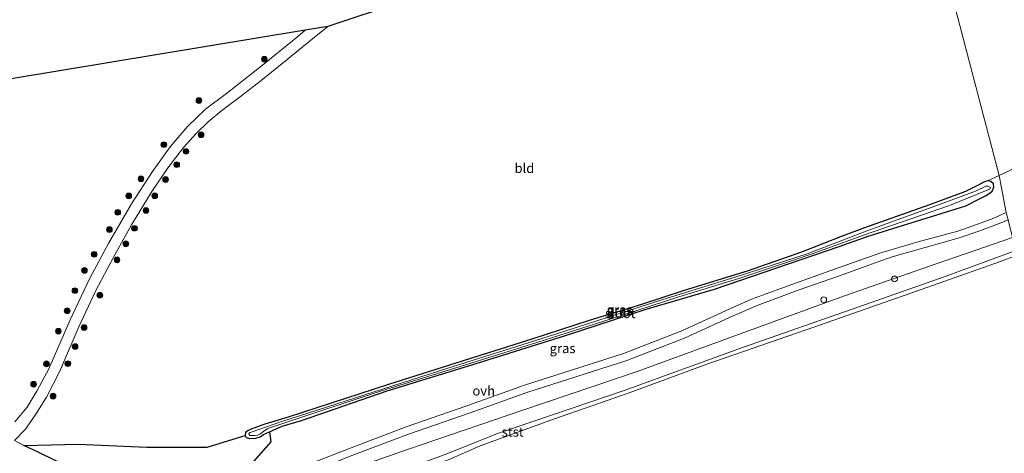
# Model space of a CAD drawing. Units: metres. Extents: x 239999 to 250004, y 472266 to 475000.
# Drawn here: x 240798 to 241055, y 472986 to 473099 of the extents above; entities that cross this region are included whole.
import ezdxf
from ezdxf.enums import TextEntityAlignment as Align

# ---------------------------------------------------------------- set-up
doc = ezdxf.new("R2010")
doc.units = ezdxf.units.M
doc.layers.get('0').update_dxf_attribs({"lineweight": 25})
for name, color, linetype, lineweight in [('B-ME-GR-BOOM-S-B1', 93, 'Continuous', 18), ('B-ME-GR-BOS-GV-B6', 10, 'Continuous', 25), ('B-ME-GW-INSTEEKWATERGANG-L-B1', 10, 'Continuous', 25), ('B-ME-GW-KRUINLIJN-L-B1', 93, 'Continuous', 18), ('B-ME-GW-TEENLIJN-L-B1', 93, 'Continuous', 18), ('B-ME-IE-GRASLAND-GV-B6', 93, 'Continuous', 18), ('B-ME-IE-GRONDWERKLIJN-GROND_INGERICHT-GV-B6', 253, 'Continuous', 18), ('B-ME-IE-HULPGEOMETRIE-L-B1', 53, 'Continuous', 18), ('B-ME-IE-INRICHTINGSELEMENT-S-B1', 253, 'Continuous', 18), ('B-ME-KG-KADASTRAAL-OPNAMEDTMGRENS-L-B1', 10, 'Continuous', 25), ('B-ME-OB-BEKLEDING-GV-B6', 253, 'Continuous', 18), ('B-ME-OB-WATERLIJN-L-B1', 133, 'OB-WATERLIJN', 18), ('B-ME-OG-WATER-GV-B6', 153, 'Continuous', 18), ('B-ME-VH-VERH_SOORT-BITUMEN-GV-B6', 8, 'IE-TERREINAFSCHEIDING-NATUURLIJK-HOUTWAL', 18), ('B-ME-VH-VERH_SOORT-ONVERHARD-GV-B6', 8, 'Continuous', 18), ('B-ME-VV-SCHEEPVAARTTEKENS-S-B1', 13, 'Continuous', 18)]:
    doc.layers.add(name, color=color, linetype=linetype, lineweight=lineweight)
doc.styles.add('NLCS-ISO', font='NLCS-ISO.TTF')
doc.linetypes.add('IE-TERREINAFSCHEIDING-NATUURLIJK-HOUTWAL', pattern='A,7,-1.5,[67,NLCS.SHX,S=0.75,R=45,X=0,Y=0],-1.5,7,-1.5,[70,NLCS.SHX,S=0.75,R=0,X=0,Y=0],-1.5', length=20)
doc.linetypes.add('OB-WATERLIJN', pattern='A,10,[32,NLCS.SHX,S=2,R=0,X=0,Y=0],-12', length=22)

# ---------------------------------------------------------------- blocks, each defined once
blk = doc.blocks.new('dtb')
blk.add_circle((0, 0), 0.75)
blk = doc.blocks.new('boom')
blk.add_hatch(color=256).paths.add_polyline_path([(-0.75, 0, 1), (0.75, 0, 1)])
blk.add_circle((0, 0), 0.75)

msp = doc.modelspace()

# ---------------------------------------------------------------- linework, layer by layer
at = {"layer": 'B-ME-GR-BOS-GV-B6'}
msp.add_polyline3d([(240863.228, 472991.2341, 12.8021), (240863.605, 472988.633, 12.829), (240857.722, 472982.007, 12.749), (240853.823, 472979.083, 12.701), (240842.934, 472975, 12.705), (240823.8846, 472968.7211, 12.7647), (240820.4194, 472971.8204, 12.522), (240817.1204, 472976.1369, 12.322), (240814.1732, 472978.995, 12.247), (240810.9845, 472981.5621, 12.072), (240807.2121, 472983.8136, 12.072), (240802.7424, 472985.9652, 11.872), (240798.996, 472987.65, 11.872), (240813.3131, 472988.0442, 11.957), (240831.199, 472987.2145, 12.629), (240846.8986, 472987.2457, 12.629), (240856.9152, 472990.3434, 12.8827), (240857.1328, 472989.7556, 12.8827), (240858.0732, 472989.507, 12.8827), (240859.6264, 472989.586, 12.7627), (240860.7772, 472989.9235, 12.7627), (240861.6845, 472990.531, 12.8107), (240863.228, 472991.2341, 12.8021)], dxfattribs=at)
at = {"layer": 'B-ME-GW-INSTEEKWATERGANG-L-B1'}
msp.add_polyline3d([(240866.567, 472992.7552, 12.7836), (240871.6176, 472994.2214, 12.73), (240893.987, 473001.954, 12.345), (240917.233, 473009.127, 12.495), (240940.636, 473016.407, 12.532), (240961.702, 473023.306, 12.457), (240979.5704, 473028.5415, 12.601), (241012.164, 473039.7273, 12.362), (241019.7533, 473042.3745, 12.195), (241045.2874, 473050.3443, 12.282), (241049.0703, 473052.2082, 12.157), (241050.443, 473052.9801, 12.3459), (241051.6523, 473053.6905, 12.2995), (241052.1611, 473054.1812, 12.2995), (241052.6152, 473055.1677, 12.1495), (241052.5273, 473056.0698, 12.0895), (241051.8268, 473056.6688, 12.0895), (241050.9565, 473056.8559, 11.9095), (241050.0379, 473056.493, 11.6695), (241048.1569, 473055.5778, 11.3995), (241045.179, 473054.106, 11.367), (241035.77, 473050.572, 11.367), (241018.822, 473044.545, 11.367), (241012.923, 473042.394, 11.379), (241002.285, 473038.206, 11.967), (240988.13, 473033.246, 12.154), (240971.642, 473028.225, 12.267), (240960.534, 473024.573, 12.542), (240946.849, 473020.328, 12.742), (240931.838, 473015.491, 12.742), (240913.83, 473009.805, 12.604), (240894.354, 473003.646, 12.404), (240868.107, 472995.108, 12.467), (240861.9806, 472993.3107, 12.7867), (240858.8423, 472992.1081, 12.7627), (240857.6541, 472991.5874, 12.9067), (240857.0038, 472991.0522, 12.9067), (240856.9152, 472990.3434, 12.8827), (240857.1328, 472989.7556, 12.8827), (240858.0732, 472989.507, 12.8827), (240859.6264, 472989.586, 12.7627), (240860.7772, 472989.9235, 12.7627), (240861.6845, 472990.531, 12.8107), (240863.228, 472991.2341, 12.8021), (240866.567, 472992.7552, 12.7836)], dxfattribs=at)
at = {"layer": 'B-ME-GW-KRUINLIJN-L-B1'}
msp.add_polyline3d([(241057.5, 473042.084, 12.295), (241035.542, 473034.458, 12.295), (241013.585, 473026.833, 12.295), (240986.593, 473016.986, 12.407), (240959.601, 473007.14, 12.52), (240929.466, 472996.895, 12.43), (240899.332, 472986.65, 12.34), (240872.694, 472977.334, 12.43), (240846.057, 472968.017, 12.52), (240824.293, 472960.386, 12.565), (240802.528, 472952.754, 12.61), (240768.538, 472940.23, 12.47), (240754.437, 472934.93, 12.397), (240741.227, 472930.345, 12.44), (240713.353, 472920.885, 12.807), (240696.724, 472914.771, 12.646)], dxfattribs=at)
at = {"layer": 'B-ME-GW-TEENLIJN-L-B1'}
msp.add_polyline3d([(241058.365, 473038.689, 10.592), (241050.77, 473035.885, 10.607), (241039.637, 473031.733, 10.517), (241017.068, 473023.89, 10.562), (240987.192, 473013.366, 10.922), (240955.968, 473002.074, 10.697), (240923.112, 472990.909, 10.765), (240908.941, 472985.288, 10.63), (240893.616, 472979.702, 10.63), (240867.542, 472970.949, 10.675), (240838.156, 472960.652, 10.81), (240812.629, 472951.617, 10.855), (240796.28, 472946.003, 10.406), (240794.777, 472946.579, 10.84), (240793.748, 472946.989, 11.04)], dxfattribs=at)
at = {"layer": 'B-ME-IE-GRASLAND-GV-B6'}
for points in [[(240857.722, 472982.007, 12.749), (240863.605, 472988.633, 12.829), (240863.228, 472991.2341, 12.8021), (240866.567, 472992.7552, 12.7836), (240871.6176, 472994.2214, 12.73), (240893.987, 473001.954, 12.345), (240917.233, 473009.127, 12.495), (240940.636, 473016.407, 12.532), (240961.702, 473023.306, 12.457), (240979.5704, 473028.5415, 12.601), (241012.164, 473039.7273, 12.362), (241019.7533, 473042.3745, 12.195), (241045.2874, 473050.3443, 12.282), (241049.0703, 473052.2082, 12.157), (241050.443, 473052.9801, 12.3459), (241051.6523, 473053.6905, 12.2995), (241052.1611, 473054.1812, 12.2995), (241052.6152, 473055.1677, 12.1495), (241052.5273, 473056.0698, 12.0895), (241051.8268, 473056.6688, 12.0895), (241050.9565, 473056.8559, 11.9095), (241053.9857, 473058.2637, 11.9017), (241055.848, 473048.56, 12.438), (241052.635, 473047.139, 12.455), (241048.329, 473045.531, 12.518), (241043.17, 473043.748, 12.543), (241032.465, 473040.861, 12.43), (241022.808, 473037.947, 12.43), (241011.25, 473033.897, 12.48), (240999.781, 473029.804, 12.455), (240989.239, 473025.961, 12.48), (240983.626, 473023.426, 12.43), (240971.04, 473017.63, 12.677), (240955.8, 473011.77, 12.699), (240942.442, 473007.439, 12.602), (240929.934, 473003.45, 12.666), (240914.861, 472998.079, 12.688), (240898.948, 472992.544, 12.645), (240884.62, 472987.125, 12.645), (240868.6545, 472980.9066, 12.646)], [(241055.848, 473048.56, 12.438), (241053.9857, 473058.2637, 11.9017), (241057.2898, 473059.7992, 11.8932)], [(241052.5273, 473056.0698, 12.0895), (241052.6152, 473055.1677, 12.1495), (241052.1611, 473054.1812, 12.2995), (241051.6523, 473053.6905, 12.2995), (241050.443, 473052.9801, 12.3459), (241049.0703, 473052.2082, 12.157), (241045.2874, 473050.3443, 12.282), (241019.7533, 473042.3745, 12.195), (241012.164, 473039.7273, 12.362), (240979.5704, 473028.5415, 12.601), (240961.702, 473023.306, 12.457), (240940.636, 473016.407, 12.532), (240917.233, 473009.127, 12.495), (240893.987, 473001.954, 12.345), (240871.6176, 472994.2214, 12.73), (240866.567, 472992.7552, 12.7836), (240863.228, 472991.2341, 12.8021), (240861.6845, 472990.531, 12.8107), (240860.7772, 472989.9235, 12.7627), (240859.6264, 472989.586, 12.7627), (240858.0732, 472989.507, 12.8827), (240857.1328, 472989.7556, 12.8827), (240856.9152, 472990.3434, 12.8827), (240857.0038, 472991.0522, 12.9067), (240857.6541, 472991.5874, 12.9067), (240858.8423, 472992.1081, 12.7627), (240861.9806, 472993.3107, 12.7867), (240868.107, 472995.108, 12.467), (240894.354, 473003.646, 12.404), (240913.83, 473009.805, 12.604), (240931.838, 473015.491, 12.742), (240946.849, 473020.328, 12.742), (240960.534, 473024.573, 12.542), (240971.642, 473028.225, 12.267), (240988.13, 473033.246, 12.154), (241002.285, 473038.206, 11.967), (241012.923, 473042.394, 11.379), (241018.822, 473044.545, 11.367), (241035.77, 473050.572, 11.367), (241045.179, 473054.106, 11.367), (241048.1569, 473055.5778, 11.3995), (241050.0379, 473056.493, 11.6695), (241050.9565, 473056.8559, 11.9095), (241051.8268, 473056.6688, 12.0895), (241052.5273, 473056.0698, 12.0895)], [(240858.1036, 472990.3356, 12.4887), (240858.6028, 472990.307, 12.4887), (240859.411, 472990.3433, 12.4887), (240860.1529, 472990.3799, 12.4887), (240860.8662, 472990.7558, 12.4887), (240861.4241, 472991.1376, 12.4887), (240862.0624, 472991.7177, 12.4887), (240862.8325, 472992.1515, 12.4887), (240876.6645, 472996.7808, 12.4887), (240892.5212, 473001.9579, 12.4887), (240913.0929, 473008.3559, 12.4887), (240933.1134, 473014.6216, 12.4887), (240952.5835, 473020.817, 12.4887), (240970.2216, 473026.5155, 12.1507), (240985.9385, 473031.3297, 11.9947), (241005.4169, 473037.9002, 11.8387), (241018.4959, 473042.7059, 11.3967), (241040.9804, 473050.3859, 11.3967), (241050.4412, 473054.2798, 11.3967), (241051.63, 473054.8163, 11.3967), (241051.6837, 473055.0002, 11.3967), (241051.6315, 473055.1859, 11.3967), (241051.407, 473055.3326, 11.3967), (241051.0499, 473055.4665, 11.3967), (241050.5202, 473055.5085, 11.3967), (241047.8257, 473054.1954, 11.3967), (241039.401, 473050.9991, 11.2927), (241019.7007, 473043.9034, 11.5007), (241003.7838, 473037.8056, 11.6567), (240985.2789, 473031.791, 12.0727), (240965.8223, 473025.7913, 12.3067), (240937.7423, 473016.7443, 12.7227), (240907.6886, 473007.2462, 12.5407), (240866.2043, 472993.9013, 12.5927), (240858.6902, 472991.2338, 12.4887), (240858.1728, 472991.0506, 12.4887), (240857.8671, 472990.8002, 12.4887), (240857.8792, 472990.5352, 12.4887), (240858.1036, 472990.3356, 12.4887)], [(240885.481, 472985.301, 12.583), (240899.81, 472990.721, 12.583), (240915.723, 472996.255, 12.626), (240930.795, 473001.626, 12.604), (240943.304, 473005.615, 12.54), (240956.661, 473009.946, 12.636), (240971.902, 473015.806, 12.615), (240984.488, 473021.602, 12.368), (240990.702, 473024.323, 12.468), (241001.193, 473028.173, 12.468), (241012.267, 473032.053, 12.518), (241020.616, 473035.103, 12.468), (241025.995, 473036.963, 12.505), (241043.287, 473041.861, 12.53), (241048.968, 473043.777, 12.518), (241053.984, 473045.758, 12.505), (241056.326, 473046.687, 12.505)], [(240768.538, 472940.23, 12.47), (240802.528, 472952.754, 12.61), (240824.293, 472960.386, 12.565), (240846.057, 472968.017, 12.52), (240872.694, 472977.334, 12.43), (240899.332, 472986.65, 12.34), (240929.466, 472996.895, 12.43), (240959.601, 473007.14, 12.52), (240986.593, 473016.986, 12.407), (241013.585, 473026.833, 12.295), (241035.542, 473034.458, 12.295), (241057.5, 473042.084, 12.295), (241058.365, 473038.689, 10.592), (241050.77, 473035.885, 10.607), (241039.637, 473031.733, 10.517), (241017.068, 473023.89, 10.562), (240987.192, 473013.366, 10.922), (240955.968, 473002.074, 10.697), (240923.112, 472990.909, 10.765), (240908.941, 472985.288, 10.63), (240893.616, 472979.702, 10.63), (240867.542, 472970.949, 10.675), (240838.156, 472960.652, 10.81), (240812.629, 472951.617, 10.855)], [(241057.5, 473042.084, 12.295), (241035.542, 473034.458, 12.295), (241013.585, 473026.833, 12.295), (240986.593, 473016.986, 12.407), (240959.601, 473007.14, 12.52), (240929.466, 472996.895, 12.43), (240899.332, 472986.65, 12.34), (240872.694, 472977.334, 12.43), (240846.057, 472968.017, 12.52)]]:
    msp.add_polyline3d(points, dxfattribs=at)
at = {"layer": 'B-ME-IE-GRONDWERKLIJN-GROND_INGERICHT-GV-B6'}
for points in [[(240856.9152, 472990.3434, 12.8827), (240846.8986, 472987.2457, 12.629), (240831.199, 472987.2145, 12.629), (240813.3131, 472988.0442, 11.957), (240798.996, 472987.65, 11.872), (240796.5544, 472988.9601, 11.975), (240799.4594, 472991.9747, 11.979), (240802.136, 472995.857, 11.967), (240804.971, 473000.294, 12.015), (240808.306, 473006.96, 12.043), (240813.409, 473018.729, 12.063), (240817.762, 473028.037, 12.011), (240822.348, 473036.771, 12.015), (240827.201, 473045.375, 11.959), (240832.505, 473054.044, 11.959), (240836.773, 473060.347, 11.975), (240840.777, 473065.573, 12.011), (240844.03, 473069.245, 11.983), (240847.24, 473072.257, 12.015), (240850.812, 473075.25, 12.055), (240855.614, 473078.884, 12.055), (240861.461, 473083.397, 12.063), (240867.895, 473088.601, 12.127), (240874.512, 473093.956, 11.955), (240878.455, 473097.223, 11.976), (241030.564, 473147.691, 11.325), (241053.9857, 473058.2637, 11.9017), (241050.9565, 473056.8559, 11.9095), (241050.0379, 473056.493, 11.6695), (241048.1569, 473055.5778, 11.3995), (241045.179, 473054.106, 11.367), (241035.77, 473050.572, 11.367), (241018.822, 473044.545, 11.367), (241012.923, 473042.394, 11.379), (241002.285, 473038.206, 11.967), (240988.13, 473033.246, 12.154), (240971.642, 473028.225, 12.267), (240960.534, 473024.573, 12.542), (240946.849, 473020.328, 12.742), (240931.838, 473015.491, 12.742), (240913.83, 473009.805, 12.604), (240894.354, 473003.646, 12.404), (240868.107, 472995.108, 12.467), (240861.9806, 472993.3107, 12.7867), (240858.8423, 472992.1081, 12.7627), (240857.6541, 472991.5874, 12.9067), (240857.0038, 472991.0522, 12.9067), (240856.9152, 472990.3434, 12.8827)], [(241099.965, 473119.963, 11.542), (241111.344, 473093.464, 11.757), (241118.752, 473090.818, 11.901), (241119.3871, 473089.2384, 12.3059), (241113.2399, 473084.6758, 12.3979), (241109.5501, 473082.7498, 12.2599), (241109.3067, 473083.6448, 12.1219), (241108.6278, 473084.471, 12.1219), (241107.8424, 473085.133, 12.2369), (241107.4195, 473085.2876, 12.0529), (241106.9017, 473085.2192, 12.1449), (241104.5321, 473083.9466, 12.1219), (241093.4411, 473078.616, 12.0299), (241082.6313, 473073.0018, 11.5469), (241069.019, 473066.426, 11.395), (241060.9799, 473062.1844, 11.414), (241058.2415, 473060.758, 11.6532), (241057.2898, 473059.7992, 11.8932), (241053.9857, 473058.2637, 11.9017), (241030.564, 473147.691, 11.325)], [(240717.684, 473070.667, 12.89), (240872.585, 473096.25, 12.019)], [(240872.585, 473096.25, 12.019), (240870.602, 473094.618, 12.051), (240861.842, 473087.475, 12.127), (240851.97, 473079.733, 12.151), (240846.516, 473075.622, 12.095), (240841.801, 473071.084, 12.015), (240837.235, 473065.709, 12.063), (240832.631, 473059.3, 12.007), (240827.125, 473050.838, 11.959), (240821.273, 473040.661, 11.923), (240816.297, 473031.44, 12.059), (240811.11, 473020.519, 12.087), (240805.51, 473007.766, 11.979), (240802.458, 473002.046, 11.931), (240799.9, 472997.692, 11.82), (240796.641, 472993.865, 11.852)]]:
    msp.add_polyline3d(points, dxfattribs=at)
at = {"layer": 'B-ME-IE-HULPGEOMETRIE-L-B1'}
msp.add_polyline3d([(241030.564, 473147.691, 11.325), (241053.9857, 473058.2637, 11.9017), (241055.848, 473048.56, 12.438), (241056.326, 473046.687, 12.505), (241057.5, 473042.084, 12.295), (241058.365, 473038.689, 10.592), (241058.691, 473037.412, 10.156), (241074.782, 472974.326, 10.156), (241075.285, 472972.353, 10.691), (241075.729, 472970.611, 10.624), (241076.186, 472968.821, 9.829), (241078.048, 472961.521, 9.829), (241079.175, 472957.102, 12.357), (241079.787, 472954.7, 12.385), (241080.665, 472951.258, 12.415), (241081.158, 472949.325, 12.508), (241081.966, 472946.158, 11.171), (241082.265, 472945.263, 11.171), (241082.433, 472944.325, 11.496), (241082.638, 472943.518, 11.635), (241100.302, 472874.265, 11.916), (241101.999, 472867.615, 11.906)], dxfattribs=at)
at = {"layer": 'B-ME-KG-KADASTRAAL-OPNAMEDTMGRENS-L-B1'}
msp.add_polyline3d([(241030.564, 473147.691, 11.325), (240878.455, 473097.223, 11.976), (240872.585, 473096.25, 12.019), (240717.684, 473070.667, 12.89)], dxfattribs=at)
at = {"layer": 'B-ME-OB-BEKLEDING-GV-B6'}
for points in [[(240796.28, 472946.003, 10.406), (240812.629, 472951.617, 10.855), (240838.156, 472960.652, 10.81), (240867.542, 472970.949, 10.675), (240893.616, 472979.702, 10.63), (240908.941, 472985.288, 10.63), (240923.112, 472990.909, 10.765), (240955.968, 473002.074, 10.697), (240987.192, 473013.366, 10.922), (241017.068, 473023.89, 10.562), (241039.637, 473031.733, 10.517), (241050.77, 473035.885, 10.607), (241058.365, 473038.689, 10.592), (241058.691, 473037.412, 10.156)], [(241058.691, 473037.412, 10.156), (241054.054, 473035.704, 10.156), (241030.636, 473027.411, 10.156), (241005.56, 473018.589, 10.156), (240977.797, 473009.03, 10.156), (240957.302, 473001.43, 10.156), (240937.748, 472994.623, 10.156), (240918.359, 472987.612, 10.156), (240910.193, 472984.036, 10.156), (240902.561, 472981.278, 10.156), (240894.717, 472978.618, 10.156), (240868.153, 472969.638, 10.156), (240834.597, 472957.962, 10.156), (240809.45, 472948.985, 10.156), (240794.842, 472944.169, 10.156)]]:
    msp.add_polyline3d(points, dxfattribs=at)
at = {"layer": 'B-ME-OB-WATERLIJN-L-B1'}
msp.add_polyline3d([(241058.691, 473037.412, 10.156), (241054.054, 473035.704, 10.156), (241030.636, 473027.411, 10.156), (241005.56, 473018.589, 10.156), (240977.797, 473009.03, 10.156), (240957.302, 473001.43, 10.156), (240937.748, 472994.623, 10.156), (240918.359, 472987.612, 10.156), (240910.193, 472984.036, 10.156), (240902.561, 472981.278, 10.156), (240894.717, 472978.618, 10.156), (240868.153, 472969.638, 10.156), (240834.597, 472957.962, 10.156), (240809.45, 472948.985, 10.156), (240794.842, 472944.169, 10.156)], dxfattribs=at)
at = {"layer": 'B-ME-OG-WATER-GV-B6'}
for points in [[(240859.411, 472990.3433, 12.4887), (240858.6028, 472990.307, 12.4887), (240858.1036, 472990.3356, 12.4887), (240857.8792, 472990.5352, 12.4887), (240857.8671, 472990.8002, 12.4887), (240858.1728, 472991.0506, 12.4887), (240858.6902, 472991.2338, 12.4887), (240866.2043, 472993.9013, 12.5927), (240907.6886, 473007.2462, 12.5407), (240937.7423, 473016.7443, 12.7227), (240965.8223, 473025.7913, 12.3067), (240985.2789, 473031.791, 12.0727), (241003.7838, 473037.8056, 11.6567), (241019.7007, 473043.9034, 11.5007), (241039.401, 473050.9991, 11.2927), (241047.8257, 473054.1954, 11.3967), (241050.5202, 473055.5085, 11.3967), (241051.0499, 473055.4665, 11.3967), (241051.407, 473055.3326, 11.3967), (241051.6315, 473055.1859, 11.3967), (241051.6837, 473055.0002, 11.3967), (241051.63, 473054.8163, 11.3967), (241050.4412, 473054.2798, 11.3967), (241040.9804, 473050.3859, 11.3967), (241018.4959, 473042.7059, 11.3967), (241005.4169, 473037.9002, 11.8387), (240985.9385, 473031.3297, 11.9947), (240970.2216, 473026.5155, 12.1507), (240952.5835, 473020.817, 12.4887), (240933.1134, 473014.6216, 12.4887), (240913.0929, 473008.3559, 12.4887), (240892.5212, 473001.9579, 12.4887), (240876.6645, 472996.7808, 12.4887), (240862.8325, 472992.1515, 12.4887), (240862.0624, 472991.7177, 12.4887), (240861.4241, 472991.1376, 12.4887), (240860.8662, 472990.7558, 12.4887), (240860.1529, 472990.3799, 12.4887), (240859.411, 472990.3433, 12.4887)], [(240794.842, 472944.169, 10.156), (240809.45, 472948.985, 10.156), (240834.597, 472957.962, 10.156), (240868.153, 472969.638, 10.156), (240894.717, 472978.618, 10.156), (240902.561, 472981.278, 10.156), (240910.193, 472984.036, 10.156), (240918.359, 472987.612, 10.156), (240937.748, 472994.623, 10.156), (240957.302, 473001.43, 10.156), (240977.797, 473009.03, 10.156), (241005.56, 473018.589, 10.156), (241030.636, 473027.411, 10.156), (241054.054, 473035.704, 10.156), (241058.691, 473037.412, 10.156), (241074.782, 472974.326, 10.156), (241067.677, 472971.813, 10.156), (241059.465, 472969.545, 10.156), (241049.421, 472967.213, 10.156), (241040.249, 472964.676, 10.156), (241025.874, 472960.331, 10.156), (241010.145, 472954.288, 10.156), (240996.409, 472949.297, 10.156)]]:
    msp.add_polyline3d(points, dxfattribs=at)
at = {"layer": 'B-ME-VH-VERH_SOORT-BITUMEN-GV-B6'}
msp.add_polyline3d([(240796.641, 472993.865, 11.852), (240799.9, 472997.692, 11.82), (240802.458, 473002.046, 11.931), (240805.51, 473007.766, 11.979), (240811.11, 473020.519, 12.087), (240816.297, 473031.44, 12.059), (240821.273, 473040.661, 11.923), (240827.125, 473050.838, 11.959), (240832.631, 473059.3, 12.007), (240837.235, 473065.709, 12.063), (240841.801, 473071.084, 12.015), (240846.516, 473075.622, 12.095), (240851.97, 473079.733, 12.151), (240861.842, 473087.475, 12.127), (240870.602, 473094.618, 12.051), (240872.585, 473096.25, 12.019), (240878.455, 473097.223, 11.976), (240874.512, 473093.956, 11.955), (240867.895, 473088.601, 12.127), (240861.461, 473083.397, 12.063), (240855.614, 473078.884, 12.055), (240850.812, 473075.25, 12.055), (240847.24, 473072.257, 12.015), (240844.03, 473069.245, 11.983), (240840.777, 473065.573, 12.011), (240836.773, 473060.347, 11.975), (240832.505, 473054.044, 11.959), (240827.201, 473045.375, 11.959), (240822.348, 473036.771, 12.015), (240817.762, 473028.037, 12.011), (240813.409, 473018.729, 12.063), (240808.306, 473006.96, 12.043), (240804.971, 473000.294, 12.015), (240802.136, 472995.857, 11.967), (240799.4594, 472991.9747, 11.979), (240796.5544, 472988.9601, 11.975)], dxfattribs=at)
at = {"layer": 'B-ME-VH-VERH_SOORT-ONVERHARD-GV-B6'}
for points in [[(240868.6545, 472980.9066, 12.646), (240884.62, 472987.125, 12.645), (240898.948, 472992.544, 12.645), (240914.861, 472998.079, 12.688), (240929.934, 473003.45, 12.666), (240942.442, 473007.439, 12.602), (240955.8, 473011.77, 12.699), (240971.04, 473017.63, 12.677), (240983.626, 473023.426, 12.43), (240989.239, 473025.961, 12.48), (240999.781, 473029.804, 12.455), (241011.25, 473033.897, 12.48), (241022.808, 473037.947, 12.43), (241032.465, 473040.861, 12.43), (241043.17, 473043.748, 12.543), (241048.329, 473045.531, 12.518), (241052.635, 473047.139, 12.455), (241055.848, 473048.56, 12.438)], [(241056.326, 473046.687, 12.505), (241053.984, 473045.758, 12.505), (241048.968, 473043.777, 12.518), (241043.287, 473041.861, 12.53), (241025.995, 473036.963, 12.505), (241020.616, 473035.103, 12.468), (241012.267, 473032.053, 12.518), (241001.193, 473028.173, 12.468), (240990.702, 473024.323, 12.468), (240984.488, 473021.602, 12.368), (240971.902, 473015.806, 12.615), (240956.661, 473009.946, 12.636), (240943.304, 473005.615, 12.54), (240930.795, 473001.626, 12.604), (240915.723, 472996.255, 12.626), (240899.81, 472990.721, 12.583), (240885.481, 472985.301, 12.583), (240867.2548, 472978.137, 12.6419)], [(240796.5544, 472988.9601, 11.975), (240798.996, 472987.65, 11.872), (240802.7424, 472985.9652, 11.872), (240807.2121, 472983.8136, 12.072)]]:
    msp.add_polyline3d(points, dxfattribs=at)

# ---------------------------------------------------------------- block references
at = {"layer": 'B-ME-GR-BOOM-S-B1', "rotation": 90}
for p in [(240861.886, 473088.646, 12.019), (240844.787, 473077.839, 11.967), (240845.348, 473068.924, 11.892), (240835.604, 473066.317, 11.903), (240841.411, 473064.576, 11.892), (240838.98, 473061.091, 11.892), (240829.638, 473057.406, 11.925), (240836.074, 473057.203, 11.892), (240826.426, 473052.928, 11.925), (240833.225, 473052.96, 11.892), (240823.571, 473048.634, 11.968), (240830.947, 473049.131, 11.871), (240821.377, 473044.11, 11.978), (240827.935, 473044.452, 11.882), (240825.687, 473040.409, 11.871), (240817.374, 473037.659, 11.871), (240823.371, 473036.215, 11.925), (240814.857, 473033.465, 11.903), (240812.379, 473028.159, 11.935), (240818.887, 473026.956, 11.903), (240810.338, 473022.891, 11.882), (240808.024, 473017.547, 11.892), (240814.753, 473018.504, 11.946), (240812.419, 473013.552, 11.828), (240804.926, 473009.005, 11.817), (240810.505, 473009.083, 11.946), (240801.55, 473003.69, 11.86), (240806.641, 473000.581, 11.925)]:
    msp.add_blockref('boom', p, dxfattribs=at)
at = {"layer": 'B-ME-IE-INRICHTINGSELEMENT-S-B1', "rotation": 90}
msp.add_blockref('dtb', (241008.1488, 473025.812, 13.036), dxfattribs=at)
at = {"layer": 'B-ME-VV-SCHEEPVAARTTEKENS-S-B1', "rotation": 90}
msp.add_blockref('dtb', (241026.648, 473031.232, 12.55), dxfattribs=at)

# ---------------------------------------------------------------- texts
at = {"layer": 'B-ME-IE-GRASLAND-GV-B6', "ltscale": 0.2, "style": 'NLCS-ISO'}
for p in [(240954.7652, 473023.1814), (240954.7754, 473022.9077), (240939.8663, 473013.0853)]:
    msp.add_text('gras', height=2.5, dxfattribs=at).set_placement(p, align=Align.MIDDLE_CENTER)
at = {"layer": 'B-ME-IE-GRONDWERKLIJN-GROND_INGERICHT-GV-B6', "ltscale": 0.2, "style": 'NLCS-ISO'}
msp.add_text('bld', height=2.5, dxfattribs=at).set_placement((240929.8797, 473060.1705), align=Align.MIDDLE_CENTER)
at = {"layer": 'B-ME-OB-BEKLEDING-GV-B6', "ltscale": 0.2, "style": 'NLCS-ISO'}
msp.add_text('stst', height=2.5, dxfattribs=at).set_placement((240926.8252, 472991.2444), align=Align.MIDDLE_CENTER)
at = {"layer": 'B-ME-OG-WATER-GV-B6', "ltscale": 0.2, "style": 'NLCS-ISO'}
msp.add_text('sloot', height=2.5, dxfattribs=at).set_placement((240954.9597, 473022.2353), align=Align.MIDDLE_CENTER)
at = {"layer": 'B-ME-VH-VERH_SOORT-ONVERHARD-GV-B6', "ltscale": 0.2, "style": 'NLCS-ISO'}
msp.add_text('ovh', height=2.5, dxfattribs=at).set_placement((240919.2419, 473001.9943), align=Align.MIDDLE_CENTER)

doc.saveas('drawing.dxf')
